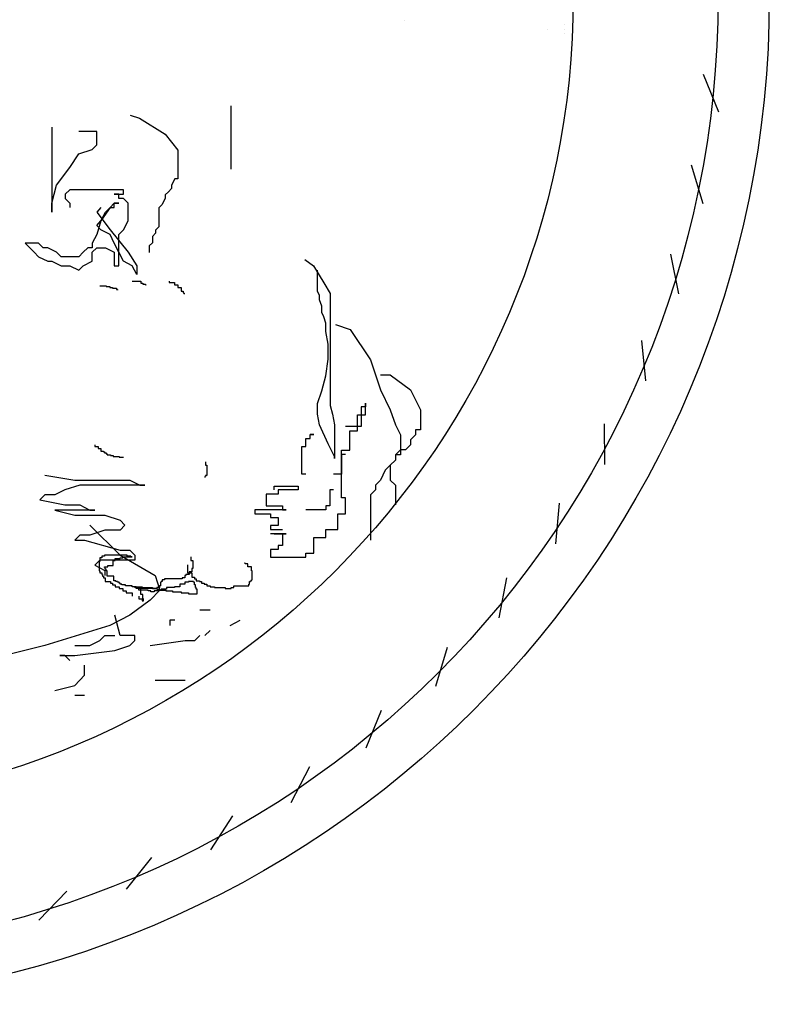
# Model space of a CAD drawing. Extents: x -25 to 3820, y 0 to 2736.
# Drawn here: x 3021 to 3039, y 1061 to 1085 of the extents above; entities that cross this region are included whole.
import ezdxf

# ---------------------------------------------------------------- set-up
doc = ezdxf.new("R2010")
doc.units = 0
doc.header["$LTSCALE"] = 96
doc.header["$MEASUREMENT"] = 0
doc.layers.get('0').update_dxf_attribs({"linetype": 'CONTINUOUS'})
doc.layers.add('0116-C2', color=6, linetype='CONTINUOUS')
doc.layers.add('2', color=4, linetype='CONTINUOUS')

# ---------------------------------------------------------------- blocks, each defined once
blk = doc.blocks.new('OSA')
at = {"layer": '0116-C2', "color": 7}
for p, q in [((3037.894, 1078.459), (3037.517, 1079.374)), ((3037.514, 1076.223), (3037.227, 1077.17)), ((3036.92, 1074.033), (3036.726, 1075.004)), ((3036.117, 1071.912), (3036.018, 1072.896)), ((3035.114, 1069.877), (3035.109, 1070.866)), ((3033.918, 1067.949), (3034.009, 1068.934)), ((3032.543, 1066.145), (3032.728, 1067.117)), ((3030.999, 1064.482), (3031.278, 1065.432)), ((3029.302, 1062.977), (3029.671, 1063.895)), ((3027.468, 1061.642), (3027.924, 1062.52)), ((3025.513, 1060.49), (3026.052, 1061.32)), ((3023.457, 1059.532), (3024.073, 1060.306)), ((3021.318, 1058.777), (3022.006, 1059.488))]:
    blk.add_line(p, q, dxfattribs=at)
for radius in [24.538, 23.288, 19.759]:
    blk.add_circle((3014.585, 1081.269), radius, dxfattribs=at)
at = {"layer": '2', "color": 7}
for p, q in [((3030.229, 1080.699), (3030.229, 1080.699)), ((3034.143, 1080.59), (3034.143, 1080.59)), ((3033.707, 1080.481), (3033.707, 1080.481)), ((3033.707, 1080.481), (3033.707, 1080.481)), ((3034.143, 1080.481), (3034.143, 1080.481)), ((3034.143, 1080.372), (3034.143, 1080.372)), ((3034.143, 1080.372), (3034.143, 1080.372)), ((3026, 1078.612), (3026, 1077.067)), ((3023.546, 1078.388), (3023.777, 1078.311)), ((3023.777, 1078.311), (3024.401, 1077.922)), ((3021.64, 1078.094), (3021.64, 1076.026)), ((3022.734, 1077.985), (3022.298, 1077.985)), ((3022.734, 1077.659), (3022.734, 1077.985)), ((3024.401, 1077.922), (3024.712, 1077.532)), ((3022.623, 1077.55), (3022.734, 1077.659)), ((3022.076, 1077.114), (3022.298, 1077.441)), ((3022.298, 1077.441), (3022.623, 1077.55)), ((3024.712, 1077.532), (3024.712, 1076.833)), ((3021.751, 1076.679), (3022.076, 1077.114)), ((3024.635, 1076.833), (3024.558, 1076.677)), ((3024.712, 1076.833), (3024.635, 1076.833)), ((3021.64, 1076.244), (3021.751, 1076.679)), ((3022.076, 1076.57), (3021.964, 1076.462)), ((3021.964, 1076.462), (3021.964, 1076.353)), ((3023.384, 1076.57), (3022.076, 1076.57)), ((3023.272, 1076.462), (3023.161, 1076.462)), ((3023.161, 1076.462), (3023.384, 1076.462)), ((3023.272, 1076.353), (3023.272, 1076.462)), ((3023.384, 1076.462), (3023.384, 1076.57)), ((3024.478, 1076.522), (3024.401, 1076.444)), ((3024.401, 1076.444), (3024.401, 1076.365)), ((3024.558, 1076.6), (3024.478, 1076.522)), ((3024.558, 1076.677), (3024.558, 1076.6)), ((3021.64, 1076.026), (3021.64, 1076.244)), ((3021.964, 1076.353), (3022.076, 1076.244)), ((3022.076, 1076.244), (3022.076, 1076.135)), ((3023.161, 1076.244), (3023.059, 1076.135)), ((3023.161, 1076.135), (3023.161, 1076.244)), ((3023.161, 1076.244), (3023.272, 1076.244)), ((3023.272, 1076.244), (3023.161, 1076.244)), ((3023.384, 1076.353), (3023.272, 1076.353)), ((3023.495, 1076.244), (3023.384, 1076.353)), ((3023.495, 1075.809), (3023.495, 1076.244)), ((3024.323, 1076.211), (3024.246, 1076.132)), ((3024.401, 1076.365), (3024.323, 1076.211)), ((3022.836, 1076.135), (3022.734, 1076.026)), ((3022.734, 1076.026), (3023.059, 1075.591)), ((3023.059, 1076.135), (3022.836, 1075.809)), ((3022.836, 1075.809), (3022.948, 1076.026)), ((3022.948, 1076.026), (3023.059, 1076.135)), ((3023.059, 1076.135), (3023.161, 1076.135)), ((3024.246, 1076.132), (3024.246, 1075.667)), ((3022.734, 1075.7), (3022.836, 1075.809)), ((3022.836, 1075.809), (3022.734, 1075.482)), ((3023.384, 1075.591), (3023.495, 1075.809)), ((3022.734, 1075.482), (3022.623, 1075.264)), ((3022.836, 1075.591), (3022.734, 1075.7)), ((3023.059, 1075.482), (3022.836, 1075.591)), ((3023.059, 1075.591), (3023.495, 1075.047)), ((3023.161, 1075.264), (3023.059, 1075.482)), ((3023.272, 1075.482), (3023.384, 1075.591)), ((3023.272, 1074.72), (3023.272, 1075.482)), ((3024.166, 1075.51), (3024.089, 1075.434)), ((3024.246, 1075.667), (3024.166, 1075.588)), ((3024.166, 1075.588), (3024.166, 1075.51)), ((3021.315, 1075.264), (3020.991, 1075.264)), ((3020.991, 1075.264), (3021.102, 1075.156)), ((3021.427, 1075.156), (3021.315, 1075.264)), ((3022.623, 1075.264), (3022.623, 1075.156)), ((3023.384, 1074.829), (3023.161, 1075.264)), ((3024.089, 1075.277), (3024.012, 1075.199)), ((3024.089, 1075.434), (3024.089, 1075.277)), ((3021.102, 1075.156), (3021.204, 1075.047)), ((3021.204, 1075.047), (3021.315, 1074.938)), ((3021.538, 1075.156), (3021.427, 1075.156)), ((3021.751, 1075.047), (3021.538, 1075.156)), ((3021.862, 1074.938), (3021.751, 1075.047)), ((3022.4, 1075.047), (3022.298, 1074.938)), ((3022.512, 1075.156), (3022.4, 1075.047)), ((3022.623, 1075.156), (3022.512, 1075.156)), ((3022.623, 1075.047), (3022.734, 1075.156)), ((3022.623, 1074.829), (3022.623, 1075.047)), ((3022.734, 1075.156), (3022.948, 1075.156)), ((3022.948, 1075.156), (3023.161, 1075.047)), ((3023.161, 1075.047), (3023.161, 1074.72)), ((3023.495, 1075.047), (3023.708, 1074.72)), ((3024.012, 1075.199), (3024.012, 1075.044)), ((3021.315, 1074.938), (3021.538, 1074.829)), ((3021.538, 1074.829), (3021.64, 1074.829)), ((3021.64, 1074.829), (3021.862, 1074.72)), ((3022.298, 1074.938), (3021.862, 1074.938)), ((3022.4, 1074.72), (3022.623, 1074.829)), ((3023.597, 1074.72), (3023.384, 1074.829)), ((3027.806, 1074.868), (3028.011, 1074.713)), ((3021.862, 1074.72), (3022.076, 1074.72)), ((3022.076, 1074.72), (3022.298, 1074.612)), ((3022.298, 1074.612), (3022.4, 1074.72)), ((3023.161, 1074.72), (3023.272, 1074.72)), ((3023.708, 1074.503), (3023.597, 1074.72)), ((3023.708, 1074.72), (3023.708, 1074.503)), ((3028.011, 1074.713), (3028.269, 1074.302)), ((3028.114, 1074.095), (3028.114, 1074.611)), ((3023.597, 1074.34), (3023.727, 1074.34)), ((3023.727, 1074.34), (3023.727, 1074.34)), ((3023.727, 1074.34), (3023.81, 1074.34)), ((3023.81, 1074.34), (3023.81, 1074.292)), ((3023.81, 1074.292), (3023.857, 1074.292)), ((3023.857, 1074.292), (3023.857, 1074.292)), ((3023.857, 1074.292), (3023.857, 1074.271)), ((3024.497, 1074.34), (3024.497, 1074.312)), ((3024.497, 1074.312), (3024.627, 1074.312)), ((3024.627, 1074.312), (3024.627, 1074.251)), ((3028.269, 1074.302), (3028.423, 1074.043)), ((3022.809, 1074.231), (3022.836, 1074.231)), ((3022.836, 1074.231), (3022.836, 1074.231)), ((3022.836, 1074.231), (3022.92, 1074.231)), ((3022.92, 1074.231), (3022.92, 1074.231)), ((3022.92, 1074.231), (3022.966, 1074.231)), ((3022.966, 1074.231), (3022.966, 1074.21)), ((3022.966, 1074.21), (3023.003, 1074.21)), ((3023.003, 1074.21), (3023.003, 1074.21)), ((3023.003, 1074.21), (3023.05, 1074.21)), ((3023.05, 1074.21), (3023.05, 1074.19)), ((3023.05, 1074.19), (3023.068, 1074.19)), ((3023.068, 1074.19), (3023.068, 1074.19)), ((3023.068, 1074.19), (3023.087, 1074.19)), ((3023.087, 1074.19), (3023.087, 1074.19)), ((3023.087, 1074.19), (3023.115, 1074.19)), ((3023.115, 1074.19), (3023.115, 1074.19)), ((3023.115, 1074.19), (3023.115, 1074.169)), ((3023.115, 1074.169), (3023.152, 1074.169)), ((3023.152, 1074.169), (3023.152, 1074.169)), ((3023.152, 1074.169), (3023.18, 1074.169)), ((3023.18, 1074.169), (3023.18, 1074.169)), ((3023.18, 1074.169), (3023.217, 1074.169)), ((3023.217, 1074.169), (3023.217, 1074.142)), ((3023.217, 1074.142), (3023.235, 1074.142)), ((3023.235, 1074.142), (3023.235, 1074.142)), ((3023.235, 1074.142), (3023.235, 1074.122)), ((3023.235, 1074.122), (3023.235, 1074.122)), ((3023.857, 1074.271), (3023.903, 1074.271)), ((3023.903, 1074.271), (3023.903, 1074.271)), ((3023.903, 1074.271), (3023.922, 1074.271)), ((3023.922, 1074.271), (3023.922, 1074.271)), ((3023.922, 1074.271), (3023.922, 1074.251)), ((3023.922, 1074.251), (3023.94, 1074.251)), ((3024.627, 1074.251), (3024.71, 1074.251)), ((3024.71, 1074.251), (3024.71, 1074.19)), ((3024.71, 1074.19), (3024.794, 1074.19)), ((3024.794, 1074.19), (3024.794, 1074.101)), ((3024.794, 1074.101), (3024.84, 1074.101)), ((3024.84, 1074.101), (3024.84, 1074.061)), ((3024.84, 1074.061), (3024.84, 1074.061)), ((3024.84, 1074.061), (3024.858, 1074.061)), ((3024.858, 1074.061), (3024.858, 1074.061)), ((3024.858, 1074.061), (3024.858, 1074.04)), ((3028.165, 1073.99), (3028.114, 1074.095)), ((3028.423, 1074.043), (3028.423, 1071.311)), ((3024.858, 1074.04), (3024.877, 1074.04)), ((3028.165, 1073.888), (3028.165, 1073.99)), ((3028.218, 1073.734), (3028.165, 1073.888)), ((3028.218, 1073.579), (3028.218, 1073.734)), ((3028.269, 1073.477), (3028.218, 1073.579)), ((3028.319, 1073.322), (3028.269, 1073.477)), ((3028.319, 1073.115), (3028.319, 1073.322)), ((3028.373, 1072.806), (3028.319, 1073.115)), ((3028.55, 1073.285), (3028.912, 1073.163)), ((3028.912, 1073.163), (3029.403, 1072.428)), ((3028.373, 1072.445), (3028.373, 1072.806)), ((3028.319, 1072.033), (3028.373, 1072.445)), ((3029.403, 1072.428), (3029.645, 1071.694)), ((3028.218, 1071.672), (3028.319, 1072.033)), ((3029.645, 1072.061), (3029.886, 1072.061)), ((3029.886, 1072.061), (3030.377, 1071.694)), ((3028.114, 1071.363), (3028.218, 1071.672)), ((3029.645, 1071.694), (3029.886, 1071.211)), ((3030.377, 1071.694), (3030.498, 1071.449)), ((3030.498, 1071.449), (3030.619, 1071.211)), ((3028.114, 1071.104), (3028.114, 1071.363)), ((3028.423, 1071.311), (3028.474, 1071.104)), ((3029.282, 1071.281), (3029.177, 1071.281)), ((3029.177, 1071.281), (3029.177, 1070.804)), ((3029.282, 1071.281), (3029.282, 1071.375)), ((3029.282, 1071.375), (3029.282, 1071.375)), ((3029.282, 1071.375), (3029.282, 1071.281)), ((3029.282, 1071.188), (3029.282, 1071.281)), ((3029.282, 1071.281), (3029.282, 1071.281)), ((3029.282, 1071.281), (3029.282, 1071.281)), ((3029.282, 1071.085), (3029.282, 1071.188)), ((3029.282, 1071.188), (3029.282, 1071.188)), ((3029.886, 1071.211), (3030.016, 1070.844)), ((3030.619, 1071.211), (3030.619, 1070.721)), ((3028.165, 1070.847), (3028.114, 1071.104)), ((3028.474, 1071.104), (3028.527, 1070.847)), ((3029.084, 1070.701), (3029.084, 1071.085)), ((3029.084, 1071.085), (3029.282, 1071.085)), ((3028.373, 1070.383), (3028.165, 1070.847)), ((3028.527, 1070.847), (3028.527, 1070.022)), ((3029.177, 1070.804), (3028.793, 1070.804)), ((3028.898, 1070.223), (3028.898, 1070.701)), ((3028.898, 1070.701), (3029.084, 1070.701)), ((3030.016, 1070.844), (3030.136, 1070.599)), ((3030.619, 1070.721), (3030.498, 1070.721)), ((3030.498, 1070.721), (3030.498, 1070.599)), ((3027.827, 1070.317), (3027.827, 1070.513)), ((3027.827, 1070.513), (3027.932, 1070.513)), ((3027.932, 1070.513), (3027.932, 1070.607)), ((3027.932, 1070.607), (3027.932, 1070.607)), ((3027.932, 1070.607), (3028.025, 1070.607)), ((3028.025, 1070.607), (3027.932, 1070.607)), ((3027.932, 1070.607), (3027.932, 1070.607)), ((3028.025, 1070.607), (3028.025, 1070.607)), ((3030.136, 1070.599), (3030.136, 1070.231)), ((3030.498, 1070.599), (3030.377, 1070.476)), ((3030.377, 1070.476), (3030.377, 1070.354)), ((3022.688, 1070.354), (3022.688, 1070.313)), ((3022.688, 1070.313), (3022.771, 1070.313)), ((3022.771, 1070.313), (3022.771, 1070.265)), ((3022.771, 1070.265), (3022.836, 1070.265)), ((3022.836, 1070.265), (3022.836, 1070.204)), ((3027.734, 1070.027), (3027.734, 1070.317)), ((3027.734, 1070.317), (3027.827, 1070.317)), ((3028.527, 1070.074), (3028.373, 1070.383)), ((3028.7, 1069.643), (3028.7, 1070.223)), ((3028.7, 1070.223), (3028.898, 1070.223)), ((3030.136, 1070.231), (3030.016, 1070.109)), ((3030.257, 1070.231), (3030.136, 1070.231)), ((3030.136, 1070.231), (3030.136, 1070.109)), ((3030.377, 1070.354), (3030.257, 1070.231)), ((3022.836, 1070.204), (3022.873, 1070.204)), ((3022.873, 1070.204), (3022.873, 1070.204)), ((3022.873, 1070.204), (3022.901, 1070.204)), ((3022.901, 1070.204), (3022.901, 1070.184)), ((3022.901, 1070.184), (3022.92, 1070.184)), ((3022.92, 1070.184), (3022.92, 1070.184)), ((3022.92, 1070.184), (3022.92, 1070.163)), ((3022.92, 1070.163), (3022.966, 1070.163)), ((3022.966, 1070.163), (3022.966, 1070.136)), ((3022.966, 1070.136), (3022.985, 1070.136)), ((3022.985, 1070.136), (3022.985, 1070.136)), ((3022.985, 1070.136), (3022.985, 1070.116)), ((3022.985, 1070.116), (3023.022, 1070.116)), ((3023.022, 1070.116), (3023.022, 1070.116)), ((3023.022, 1070.116), (3023.068, 1070.116)), ((3023.068, 1070.116), (3023.068, 1070.095)), ((3023.068, 1070.095), (3023.115, 1070.095)), ((3023.115, 1070.095), (3023.115, 1070.095)), ((3023.115, 1070.095), (3023.133, 1070.095)), ((3023.133, 1070.095), (3023.133, 1070.095)), ((3023.133, 1070.095), (3023.133, 1070.075)), ((3023.133, 1070.075), (3023.198, 1070.075)), ((3023.198, 1070.075), (3023.198, 1070.075)), ((3023.198, 1070.075), (3023.217, 1070.075)), ((3023.217, 1070.075), (3023.217, 1070.075)), ((3023.217, 1070.075), (3023.235, 1070.075)), ((3023.235, 1070.075), (3023.235, 1070.075)), ((3023.235, 1070.075), (3023.263, 1070.075)), ((3023.263, 1070.075), (3023.263, 1070.075)), ((3023.263, 1070.075), (3023.282, 1070.075)), ((3023.282, 1070.075), (3023.282, 1070.075)), ((3023.282, 1070.075), (3023.282, 1070.055)), ((3023.282, 1070.055), (3023.347, 1070.055)), ((3023.347, 1070.055), (3023.347, 1070.055)), ((3023.347, 1070.055), (3023.365, 1070.055)), ((3023.365, 1070.055), (3023.365, 1070.055)), ((3023.365, 1070.055), (3023.384, 1070.055)), ((3023.384, 1070.055), (3023.384, 1070.055)), ((3027.734, 1069.643), (3027.734, 1070.027)), ((3027.734, 1070.027), (3027.734, 1070.027)), ((3028.527, 1070.022), (3028.527, 1070.074)), ((3028.793, 1070.121), (3028.7, 1070.121)), ((3028.7, 1070.121), (3028.7, 1069.643)), ((3030.016, 1069.987), (3029.886, 1069.864)), ((3030.016, 1069.987), (3029.886, 1069.864)), ((3030.016, 1070.109), (3030.016, 1069.987)), ((3030.136, 1070.109), (3030.016, 1070.109)), ((3030.016, 1070.109), (3030.016, 1069.987)), ((3025.387, 1069.946), (3025.387, 1069.864)), ((3025.387, 1069.864), (3025.415, 1069.864)), ((3025.415, 1069.864), (3025.415, 1069.647)), ((3029.765, 1069.742), (3029.645, 1069.497)), ((3029.886, 1069.864), (3029.765, 1069.742)), ((3029.886, 1069.864), (3029.886, 1069.497)), ((3021.464, 1069.619), (3022.196, 1069.497)), ((3022.196, 1069.497), (3023.541, 1069.497)), ((3023.541, 1069.497), (3023.782, 1069.375)), ((3025.387, 1069.585), (3025.369, 1069.585)), ((3025.369, 1069.585), (3025.369, 1069.565)), ((3025.369, 1069.565), (3025.369, 1069.565)), ((3025.415, 1069.606), (3025.387, 1069.606)), ((3025.387, 1069.606), (3025.387, 1069.585)), ((3025.415, 1069.647), (3025.415, 1069.647)), ((3025.415, 1069.647), (3025.415, 1069.606)), ((3027.827, 1069.643), (3027.734, 1069.643)), ((3028.7, 1069.643), (3028.502, 1069.643)), ((3028.7, 1069.063), (3028.7, 1069.643)), ((3028.7, 1069.643), (3028.7, 1069.643)), ((3029.645, 1069.497), (3029.524, 1069.375)), ((3029.886, 1069.497), (3030.016, 1069.375)), ((3021.955, 1069.259), (3021.714, 1069.136)), ((3022.317, 1069.375), (3021.955, 1069.259)), ((3023.903, 1069.375), (3022.317, 1069.375)), ((3023.782, 1069.375), (3023.903, 1069.375)), ((3027.059, 1069.259), (3027.059, 1069.353)), ((3027.059, 1069.353), (3027.059, 1069.353)), ((3027.059, 1069.353), (3027.257, 1069.353)), ((3027.35, 1069.259), (3027.152, 1069.259)), ((3027.152, 1069.259), (3027.152, 1069.157)), ((3027.257, 1069.353), (3027.257, 1069.353)), ((3027.257, 1069.353), (3027.443, 1069.353)), ((3027.536, 1069.259), (3027.35, 1069.259)), ((3027.35, 1069.259), (3027.35, 1069.259)), ((3027.443, 1069.353), (3027.443, 1069.353)), ((3027.443, 1069.353), (3027.536, 1069.353)), ((3027.536, 1069.353), (3027.536, 1069.353)), ((3027.536, 1069.353), (3027.641, 1069.353)), ((3027.641, 1069.259), (3027.536, 1069.259)), ((3027.536, 1069.259), (3027.536, 1069.259)), ((3027.641, 1069.353), (3027.641, 1069.259)), ((3028.502, 1069.259), (3028.409, 1069.259)), ((3028.409, 1069.259), (3028.409, 1068.969)), ((3029.524, 1069.259), (3029.403, 1069.136)), ((3029.524, 1069.375), (3029.524, 1069.259)), ((3030.016, 1069.375), (3030.016, 1068.892)), ((3021.464, 1069.136), (3021.343, 1069.014)), ((3021.343, 1069.014), (3021.955, 1068.892)), ((3021.714, 1069.136), (3021.464, 1069.136)), ((3026.966, 1069.157), (3026.861, 1069.157)), ((3026.861, 1069.157), (3026.861, 1068.969)), ((3027.059, 1069.157), (3026.966, 1069.157)), ((3026.966, 1069.157), (3026.966, 1069.157)), ((3027.152, 1069.157), (3027.059, 1069.157)), ((3027.059, 1069.157), (3027.059, 1069.157)), ((3028.793, 1069.063), (3028.7, 1069.063)), ((3028.793, 1068.679), (3028.793, 1069.063)), ((3029.403, 1069.136), (3029.403, 1068.035)), ((3022.688, 1068.769), (3021.714, 1068.769)), ((3021.714, 1068.769), (3022.196, 1068.647)), ((3021.955, 1068.892), (3022.317, 1068.892)), ((3022.317, 1068.892), (3022.567, 1068.769)), ((3022.567, 1068.769), (3022.688, 1068.769)), ((3026.675, 1068.773), (3026.582, 1068.773)), ((3026.582, 1068.773), (3026.582, 1068.773)), ((3026.582, 1068.773), (3026.582, 1068.679)), ((3026.966, 1068.773), (3026.675, 1068.773)), ((3026.675, 1068.773), (3026.675, 1068.773)), ((3026.861, 1068.969), (3026.861, 1068.969)), ((3026.861, 1068.969), (3026.861, 1068.867)), ((3026.861, 1068.867), (3026.861, 1068.867)), ((3026.861, 1068.867), (3027.059, 1068.867)), ((3027.152, 1068.773), (3026.966, 1068.773)), ((3026.966, 1068.773), (3026.966, 1068.773)), ((3027.059, 1068.867), (3027.059, 1068.867)), ((3027.059, 1068.867), (3027.152, 1068.867)), ((3027.152, 1068.867), (3027.152, 1068.867)), ((3027.152, 1068.867), (3027.257, 1068.867)), ((3027.35, 1068.773), (3027.152, 1068.773)), ((3027.152, 1068.773), (3027.152, 1068.773)), ((3027.257, 1068.867), (3027.257, 1068.773)), ((3027.257, 1068.773), (3027.35, 1068.773)), ((3027.35, 1068.773), (3027.35, 1068.773)), ((3028.211, 1068.773), (3027.827, 1068.773)), ((3028.316, 1068.773), (3028.211, 1068.773)), ((3028.211, 1068.773), (3028.211, 1068.773)), ((3028.409, 1068.867), (3028.316, 1068.867)), ((3028.316, 1068.867), (3028.316, 1068.773)), ((3028.316, 1068.773), (3028.316, 1068.773)), ((3028.409, 1068.969), (3028.409, 1068.969)), ((3028.409, 1068.969), (3028.409, 1068.867)), ((3022.196, 1068.647), (3022.929, 1068.647)), ((3022.929, 1068.647), (3023.3, 1068.524)), ((3026.582, 1068.679), (3026.582, 1068.679)), ((3026.582, 1068.679), (3026.861, 1068.679)), ((3026.861, 1068.679), (3026.861, 1068.679)), ((3026.861, 1068.679), (3026.966, 1068.679)), ((3026.966, 1068.679), (3026.966, 1068.585)), ((3026.966, 1068.585), (3027.152, 1068.585)), ((3027.152, 1068.585), (3027.152, 1068.389)), ((3028.607, 1068.295), (3028.607, 1068.679)), ((3028.607, 1068.679), (3028.793, 1068.679)), ((3022.567, 1068.402), (3023.3, 1067.667)), ((3023.3, 1068.524), (3023.421, 1068.402)), ((3023.421, 1068.402), (3023.3, 1068.279)), ((3027.152, 1068.389), (3026.966, 1068.389)), ((3026.966, 1068.389), (3026.966, 1068.389)), ((3026.966, 1068.389), (3026.966, 1068.295)), ((3026.966, 1068.295), (3027.257, 1068.295)), ((3027.257, 1068.295), (3027.257, 1068.295)), ((3028.316, 1068.099), (3028.316, 1068.295)), ((3028.316, 1068.295), (3028.607, 1068.295)), ((3022.317, 1068.157), (3022.196, 1068.035)), ((3022.567, 1068.157), (3022.317, 1068.157)), ((3022.929, 1068.279), (3022.567, 1068.157)), ((3023.3, 1068.279), (3022.929, 1068.279)), ((3027.059, 1068.192), (3026.966, 1068.192)), ((3026.966, 1068.192), (3026.966, 1068.192)), ((3027.152, 1068.192), (3027.059, 1068.192)), ((3027.059, 1068.192), (3027.059, 1068.192)), ((3027.059, 1068.192), (3027.059, 1068.192)), ((3027.059, 1068.192), (3027.257, 1068.192)), ((3027.35, 1068.192), (3027.152, 1068.192)), ((3027.152, 1068.192), (3027.152, 1068.192)), ((3027.257, 1068.192), (3027.35, 1068.192)), ((3027.257, 1068.192), (3027.257, 1068.192)), ((3027.257, 1068.192), (3027.257, 1068.099)), ((3027.257, 1068.099), (3027.257, 1068.099)), ((3027.257, 1068.099), (3027.257, 1067.902)), ((3028.025, 1068.005), (3028.025, 1068.099)), ((3028.025, 1068.099), (3028.316, 1068.099)), ((3022.196, 1068.035), (3022.438, 1068.035)), ((3022.438, 1068.035), (3023.3, 1067.79)), ((3027.152, 1067.808), (3026.966, 1067.808)), ((3026.966, 1067.808), (3026.966, 1067.621)), ((3027.257, 1067.902), (3027.152, 1067.902)), ((3027.152, 1067.902), (3027.152, 1067.808)), ((3027.257, 1067.902), (3027.257, 1067.902)), ((3028.025, 1067.715), (3028.025, 1068.005)), ((3028.025, 1068.005), (3028.025, 1068.005)), ((3022.855, 1067.606), (3022.809, 1067.606)), ((3022.809, 1067.606), (3022.809, 1067.518)), ((3022.92, 1067.647), (3022.855, 1067.647)), ((3022.855, 1067.647), (3022.855, 1067.606)), ((3023.003, 1067.667), (3022.92, 1067.667)), ((3022.92, 1067.667), (3022.92, 1067.647)), ((3023.152, 1067.667), (3023.003, 1067.667)), ((3023.003, 1067.667), (3023.003, 1067.667)), ((3023.347, 1067.667), (3023.152, 1067.667)), ((3023.152, 1067.667), (3023.152, 1067.667)), ((3023.18, 1067.538), (3023.18, 1067.586)), ((3023.18, 1067.586), (3023.3, 1067.586)), ((3023.3, 1067.79), (3023.541, 1067.79)), ((3023.3, 1067.667), (3024.153, 1067.178)), ((3023.3, 1067.586), (3023.3, 1067.606)), ((3023.3, 1067.606), (3023.365, 1067.606)), ((3023.476, 1067.667), (3023.347, 1067.667)), ((3023.347, 1067.667), (3023.347, 1067.667)), ((3023.365, 1067.606), (3023.365, 1067.627)), ((3023.365, 1067.627), (3023.43, 1067.627)), ((3023.43, 1067.627), (3023.43, 1067.627)), ((3023.43, 1067.627), (3023.495, 1067.627)), ((3023.476, 1067.647), (3023.476, 1067.667)), ((3023.56, 1067.647), (3023.476, 1067.647)), ((3023.495, 1067.627), (3023.495, 1067.627)), ((3023.495, 1067.627), (3023.56, 1067.627)), ((3023.541, 1067.79), (3023.662, 1067.667)), ((3023.56, 1067.627), (3023.56, 1067.647)), ((3023.56, 1067.627), (3023.56, 1067.627)), ((3023.56, 1067.627), (3023.578, 1067.627)), ((3023.597, 1067.627), (3023.56, 1067.627)), ((3023.578, 1067.627), (3023.578, 1067.627)), ((3023.578, 1067.627), (3023.597, 1067.627)), ((3023.597, 1067.627), (3023.597, 1067.627)), ((3023.662, 1067.667), (3023.662, 1067.545)), ((3025.025, 1067.627), (3025.025, 1067.538)), ((3026.966, 1067.621), (3026.966, 1067.621)), ((3026.966, 1067.621), (3027.152, 1067.621)), ((3027.152, 1067.621), (3027.152, 1067.621)), ((3027.152, 1067.621), (3027.443, 1067.621)), ((3027.443, 1067.621), (3027.443, 1067.621)), ((3027.443, 1067.621), (3027.641, 1067.621)), ((3027.641, 1067.621), (3027.641, 1067.621)), ((3027.641, 1067.621), (3027.827, 1067.621)), ((3027.827, 1067.621), (3027.827, 1067.715)), ((3027.827, 1067.715), (3028.025, 1067.715)), ((3022.809, 1067.545), (3022.688, 1067.423)), ((3022.688, 1067.423), (3022.929, 1067.3)), ((3022.809, 1067.518), (3022.79, 1067.518)), ((3022.79, 1067.518), (3022.79, 1067.436)), ((3022.79, 1067.436), (3022.79, 1067.436)), ((3022.79, 1067.436), (3022.79, 1067.348)), ((3022.79, 1067.348), (3022.79, 1067.348)), ((3022.79, 1067.348), (3022.79, 1067.286)), ((3023.662, 1067.545), (3022.809, 1067.545)), ((3022.92, 1067.368), (3022.92, 1067.389)), ((3022.92, 1067.389), (3023.003, 1067.389)), ((3022.938, 1067.368), (3022.92, 1067.368)), ((3022.938, 1067.327), (3022.938, 1067.368)), ((3023.003, 1067.389), (3023.003, 1067.416)), ((3023.003, 1067.416), (3023.133, 1067.416)), ((3023.133, 1067.416), (3023.133, 1067.538)), ((3023.133, 1067.538), (3023.18, 1067.538)), ((3024.942, 1067.436), (3024.942, 1067.389)), ((3024.942, 1067.389), (3024.942, 1067.389)), ((3024.942, 1067.389), (3024.942, 1067.239)), ((3025.025, 1067.538), (3025.072, 1067.538)), ((3025.072, 1067.348), (3025.053, 1067.348)), ((3025.053, 1067.348), (3025.053, 1067.266)), ((3025.072, 1067.538), (3025.072, 1067.348)), ((3026.352, 1067.477), (3026.333, 1067.477)), ((3026.352, 1067.457), (3026.352, 1067.477)), ((3026.417, 1067.457), (3026.352, 1067.457)), ((3026.417, 1067.389), (3026.417, 1067.457)), ((3026.5, 1067.389), (3026.417, 1067.389)), ((3026.5, 1067.286), (3026.5, 1067.389)), ((3022.79, 1067.286), (3022.809, 1067.286)), ((3022.809, 1067.286), (3022.809, 1067.239)), ((3022.809, 1067.239), (3022.855, 1067.239)), ((3022.855, 1067.239), (3022.855, 1067.198)), ((3022.855, 1067.198), (3022.873, 1067.198)), ((3022.873, 1067.198), (3022.873, 1067.157)), ((3022.873, 1067.157), (3022.901, 1067.157)), ((3022.901, 1067.157), (3022.901, 1067.116)), ((3022.901, 1067.116), (3022.938, 1067.116)), ((3022.929, 1067.3), (3022.929, 1067.178)), ((3022.966, 1067.327), (3022.938, 1067.327)), ((3022.938, 1067.116), (3022.938, 1067.028)), ((3022.966, 1067.286), (3022.966, 1067.327)), ((3022.985, 1067.286), (3022.966, 1067.286)), ((3022.985, 1067.157), (3022.985, 1067.286)), ((3023.152, 1067.157), (3022.985, 1067.157)), ((3023.152, 1067.048), (3023.152, 1067.157)), ((3024.153, 1067.178), (3024.274, 1066.817)), ((3024.478, 1067.096), (3024.385, 1067.096)), ((3024.385, 1067.096), (3024.385, 1067.069)), ((3024.515, 1067.096), (3024.478, 1067.096)), ((3024.478, 1067.096), (3024.478, 1067.096)), ((3024.58, 1067.096), (3024.515, 1067.096)), ((3024.515, 1067.096), (3024.515, 1067.096)), ((3024.645, 1067.096), (3024.58, 1067.096)), ((3024.58, 1067.096), (3024.58, 1067.096)), ((3024.71, 1067.096), (3024.645, 1067.096)), ((3024.645, 1067.096), (3024.645, 1067.096)), ((3024.794, 1067.096), (3024.71, 1067.096)), ((3024.71, 1067.096), (3024.71, 1067.096)), ((3024.812, 1067.096), (3024.794, 1067.096)), ((3024.794, 1067.096), (3024.794, 1067.096)), ((3024.877, 1067.116), (3024.812, 1067.116)), ((3024.812, 1067.116), (3024.812, 1067.096)), ((3024.905, 1067.178), (3024.877, 1067.178)), ((3024.877, 1067.178), (3024.877, 1067.116)), ((3024.988, 1067.198), (3024.905, 1067.198)), ((3024.905, 1067.198), (3024.905, 1067.178)), ((3024.942, 1067.239), (3025.053, 1067.239)), ((3025.053, 1067.266), (3024.988, 1067.266)), ((3024.988, 1067.266), (3024.988, 1067.198)), ((3025.053, 1067.239), (3025.053, 1067.137)), ((3025.053, 1067.137), (3025.118, 1067.137)), ((3025.118, 1067.137), (3025.118, 1067.096)), ((3025.118, 1067.096), (3025.155, 1067.096)), ((3025.155, 1067.096), (3025.155, 1067.048)), ((3026.519, 1067.286), (3026.5, 1067.286)), ((3026.519, 1067.198), (3026.519, 1067.286)), ((3026.519, 1067.157), (3026.519, 1067.198)), ((3026.519, 1067.198), (3026.519, 1067.198)), ((3026.519, 1067.096), (3026.519, 1067.157)), ((3026.519, 1067.157), (3026.519, 1067.157)), ((3026.519, 1067.069), (3026.519, 1067.096)), ((3026.519, 1067.096), (3026.519, 1067.096)), ((3022.938, 1067.028), (3023.068, 1067.028)), ((3023.068, 1067.028), (3023.068, 1066.987)), ((3023.068, 1066.987), (3023.115, 1066.987)), ((3023.115, 1066.987), (3023.115, 1066.946)), ((3023.115, 1066.946), (3023.18, 1066.946)), ((3023.198, 1067.048), (3023.152, 1067.048)), ((3023.18, 1066.946), (3023.18, 1066.899)), ((3023.18, 1066.899), (3023.282, 1066.899)), ((3023.198, 1067.028), (3023.198, 1067.048)), ((3023.235, 1067.028), (3023.198, 1067.028)), ((3023.198, 1067.028), (3023.198, 1067.028)), ((3023.235, 1067.008), (3023.235, 1067.028)), ((3023.282, 1067.008), (3023.235, 1067.008)), ((3023.235, 1067.008), (3023.235, 1067.008)), ((3023.282, 1066.987), (3023.282, 1067.008)), ((3023.3, 1066.987), (3023.282, 1066.987)), ((3023.282, 1066.899), (3023.282, 1066.858)), ((3023.282, 1066.858), (3023.365, 1066.858)), ((3023.3, 1066.967), (3023.3, 1066.987)), ((3023.347, 1066.967), (3023.3, 1066.967)), ((3023.3, 1066.967), (3023.3, 1066.967)), ((3023.347, 1066.946), (3023.347, 1066.967)), ((3023.43, 1066.946), (3023.347, 1066.946)), ((3023.365, 1066.858), (3023.365, 1066.797)), ((3023.43, 1066.919), (3023.43, 1066.946)), ((3023.597, 1066.919), (3023.43, 1066.919)), ((3023.597, 1066.899), (3023.597, 1066.919)), ((3023.69, 1066.899), (3023.597, 1066.899)), ((3023.662, 1066.878), (3023.662, 1066.899)), ((3023.662, 1066.899), (3023.838, 1066.899)), ((3023.69, 1066.878), (3023.662, 1066.878)), ((3023.69, 1066.878), (3023.69, 1066.899)), ((3023.727, 1066.878), (3023.69, 1066.878)), ((3023.69, 1066.858), (3023.69, 1066.878)), ((3023.81, 1066.858), (3023.69, 1066.858)), ((3023.755, 1066.878), (3023.727, 1066.878)), ((3023.727, 1066.878), (3023.727, 1066.878)), ((3023.755, 1066.858), (3023.755, 1066.878)), ((3023.792, 1066.858), (3023.755, 1066.858)), ((3023.81, 1066.858), (3023.792, 1066.858)), ((3023.792, 1066.858), (3023.792, 1066.858)), ((3023.857, 1066.858), (3023.81, 1066.858)), ((3023.81, 1066.858), (3023.81, 1066.858)), ((3023.81, 1066.708), (3023.81, 1066.858)), ((3023.838, 1066.899), (3023.838, 1066.878)), ((3023.838, 1066.878), (3024.089, 1066.878)), ((3023.94, 1066.858), (3023.857, 1066.858)), ((3023.857, 1066.858), (3023.857, 1066.858)), ((3024.005, 1066.858), (3023.94, 1066.858)), ((3023.94, 1066.858), (3023.94, 1066.858)), ((3024.089, 1066.858), (3024.005, 1066.858)), ((3024.005, 1066.858), (3024.005, 1066.858)), ((3024.089, 1066.878), (3024.089, 1066.858)), ((3024.2, 1066.858), (3024.089, 1066.858)), ((3024.089, 1066.858), (3024.089, 1066.858)), ((3024.089, 1066.858), (3024.2, 1066.858)), ((3024.265, 1066.878), (3024.2, 1066.878)), ((3024.2, 1066.878), (3024.2, 1066.858)), ((3024.2, 1066.858), (3024.2, 1066.838)), ((3024.283, 1066.919), (3024.265, 1066.919)), ((3024.265, 1066.919), (3024.265, 1066.878)), ((3024.302, 1067.008), (3024.283, 1067.008)), ((3024.283, 1067.008), (3024.283, 1066.919)), ((3024.33, 1067.028), (3024.302, 1067.028)), ((3024.302, 1067.028), (3024.302, 1067.008)), ((3024.385, 1067.069), (3024.33, 1067.069)), ((3024.33, 1067.069), (3024.33, 1067.069)), ((3024.33, 1067.069), (3024.33, 1067.028)), ((3024.627, 1066.878), (3024.432, 1066.878)), ((3024.432, 1066.878), (3024.432, 1066.838)), ((3024.756, 1066.899), (3024.627, 1066.899)), ((3024.627, 1066.899), (3024.627, 1066.878)), ((3024.877, 1066.967), (3024.756, 1066.967)), ((3024.756, 1066.967), (3024.756, 1066.899)), ((3024.97, 1067.008), (3024.877, 1067.008)), ((3024.877, 1067.008), (3024.877, 1066.967)), ((3025.007, 1067.028), (3024.97, 1067.028)), ((3024.97, 1067.028), (3024.97, 1067.008)), ((3025.053, 1067.028), (3025.007, 1067.028)), ((3025.007, 1067.028), (3025.007, 1067.028)), ((3025.09, 1067.028), (3025.053, 1067.028)), ((3025.053, 1067.028), (3025.053, 1067.028)), ((3025.09, 1067.008), (3025.09, 1067.028)), ((3025.118, 1067.008), (3025.09, 1067.008)), ((3025.118, 1066.946), (3025.118, 1067.008)), ((3025.137, 1066.946), (3025.118, 1066.946)), ((3025.137, 1066.899), (3025.137, 1066.946)), ((3025.137, 1066.878), (3025.137, 1066.899)), ((3025.137, 1066.899), (3025.137, 1066.899)), ((3025.155, 1066.878), (3025.137, 1066.878)), ((3025.155, 1067.048), (3025.239, 1067.048)), ((3025.155, 1066.838), (3025.155, 1066.878)), ((3025.239, 1067.048), (3025.239, 1067.028)), ((3025.239, 1067.028), (3025.285, 1067.028)), ((3025.285, 1067.028), (3025.285, 1066.987)), ((3025.285, 1066.987), (3025.35, 1066.987)), ((3025.35, 1066.987), (3025.35, 1066.967)), ((3025.35, 1066.967), (3025.415, 1066.967)), ((3025.415, 1066.967), (3025.415, 1066.919)), ((3025.415, 1066.919), (3025.498, 1066.919)), ((3025.498, 1066.919), (3025.498, 1066.899)), ((3025.498, 1066.899), (3025.6, 1066.899)), ((3025.6, 1066.899), (3025.6, 1066.878)), ((3025.6, 1066.878), (3025.73, 1066.878)), ((3025.73, 1066.878), (3025.73, 1066.878)), ((3025.73, 1066.878), (3025.86, 1066.878)), ((3025.86, 1066.878), (3025.86, 1066.858)), ((3025.86, 1066.858), (3025.944, 1066.858)), ((3025.944, 1066.858), (3025.944, 1066.858)), ((3025.944, 1066.858), (3026.009, 1066.858)), ((3026.009, 1066.858), (3026.009, 1066.878)), ((3026.009, 1066.878), (3026.074, 1066.878)), ((3026.074, 1066.878), (3026.074, 1066.919)), ((3026.074, 1066.919), (3026.12, 1066.919)), ((3026.12, 1066.919), (3026.12, 1066.919)), ((3026.12, 1066.919), (3026.157, 1066.919)), ((3026.157, 1066.919), (3026.157, 1066.919)), ((3026.157, 1066.919), (3026.222, 1066.919)), ((3026.222, 1066.919), (3026.222, 1066.919)), ((3026.222, 1066.919), (3026.287, 1066.919)), ((3026.287, 1066.919), (3026.287, 1066.919)), ((3026.287, 1066.919), (3026.352, 1066.919)), ((3026.352, 1066.919), (3026.352, 1066.919)), ((3026.352, 1066.919), (3026.37, 1066.919)), ((3026.37, 1066.919), (3026.37, 1066.919)), ((3026.37, 1066.919), (3026.417, 1066.919)), ((3026.417, 1066.919), (3026.417, 1066.919)), ((3026.417, 1066.919), (3026.435, 1066.919)), ((3026.435, 1066.946), (3026.435, 1066.967)), ((3026.435, 1066.967), (3026.454, 1066.967)), ((3026.435, 1066.919), (3026.435, 1066.946)), ((3026.435, 1066.946), (3026.435, 1066.946)), ((3026.435, 1066.919), (3026.435, 1066.919)), ((3026.454, 1067.008), (3026.454, 1067.028)), ((3026.454, 1067.028), (3026.454, 1067.028)), ((3026.454, 1067.028), (3026.482, 1067.028)), ((3026.454, 1066.987), (3026.454, 1067.008)), ((3026.454, 1067.008), (3026.454, 1067.008)), ((3026.454, 1066.967), (3026.454, 1066.987)), ((3026.454, 1066.987), (3026.454, 1066.987)), ((3026.482, 1067.028), (3026.482, 1067.048)), ((3026.482, 1067.048), (3026.5, 1067.048)), ((3026.5, 1067.048), (3026.5, 1067.069)), ((3026.5, 1067.069), (3026.519, 1067.069)), ((3026.5, 1067.048), (3026.5, 1067.048)), ((3023.365, 1066.797), (3023.449, 1066.797)), ((3023.449, 1066.797), (3023.449, 1066.749)), ((3023.449, 1066.749), (3023.597, 1066.749)), ((3023.597, 1066.749), (3023.597, 1066.668)), ((3023.755, 1066.817), (3023.755, 1066.838)), ((3023.773, 1066.817), (3023.755, 1066.817)), ((3023.755, 1066.817), (3023.755, 1066.817)), ((3023.755, 1066.668), (3023.755, 1066.606)), ((3023.792, 1066.817), (3023.773, 1066.817)), ((3023.773, 1066.817), (3023.773, 1066.817)), ((3023.81, 1066.817), (3023.792, 1066.817)), ((3023.792, 1066.817), (3023.792, 1066.817)), ((3023.857, 1066.817), (3023.81, 1066.817)), ((3023.81, 1066.817), (3023.81, 1066.817)), ((3023.857, 1066.708), (3023.81, 1066.708)), ((3023.903, 1066.817), (3023.857, 1066.817)), ((3023.857, 1066.817), (3023.857, 1066.817)), ((3023.857, 1066.606), (3023.857, 1066.708)), ((3023.987, 1066.817), (3023.903, 1066.817)), ((3023.903, 1066.817), (3023.903, 1066.817)), ((3023.987, 1066.797), (3023.987, 1066.817)), ((3024.051, 1066.797), (3023.987, 1066.797)), ((3024.274, 1066.817), (3024.033, 1066.572)), ((3024.051, 1066.776), (3024.051, 1066.797)), ((3024.089, 1066.776), (3024.051, 1066.776)), ((3024.116, 1066.776), (3024.089, 1066.776)), ((3024.089, 1066.776), (3024.089, 1066.776)), ((3024.135, 1066.776), (3024.116, 1066.776)), ((3024.116, 1066.776), (3024.116, 1066.776)), ((3024.181, 1066.797), (3024.135, 1066.797)), ((3024.135, 1066.797), (3024.135, 1066.776)), ((3024.218, 1066.797), (3024.181, 1066.797)), ((3024.181, 1066.797), (3024.181, 1066.797)), ((3024.2, 1066.838), (3024.265, 1066.838)), ((3024.302, 1066.817), (3024.218, 1066.817)), ((3024.218, 1066.817), (3024.218, 1066.797)), ((3024.265, 1066.838), (3024.265, 1066.817)), ((3024.265, 1066.817), (3024.413, 1066.817)), ((3024.432, 1066.838), (3024.302, 1066.838)), ((3024.302, 1066.838), (3024.302, 1066.817)), ((3024.413, 1066.817), (3024.413, 1066.797)), ((3024.413, 1066.797), (3024.515, 1066.797)), ((3024.515, 1066.797), (3024.515, 1066.797)), ((3024.515, 1066.797), (3024.543, 1066.797)), ((3024.543, 1066.797), (3024.543, 1066.797)), ((3024.543, 1066.797), (3024.58, 1066.797)), ((3024.58, 1066.797), (3024.58, 1066.776)), ((3024.58, 1066.776), (3024.664, 1066.776)), ((3024.664, 1066.776), (3024.664, 1066.776)), ((3024.664, 1066.776), (3024.794, 1066.776)), ((3024.794, 1066.776), (3024.794, 1066.749)), ((3024.794, 1066.749), (3024.877, 1066.749)), ((3024.877, 1066.749), (3024.877, 1066.749)), ((3024.877, 1066.749), (3024.97, 1066.749)), ((3024.97, 1066.749), (3024.97, 1066.729)), ((3024.97, 1066.729), (3025.053, 1066.729)), ((3025.053, 1066.729), (3025.053, 1066.729)), ((3025.053, 1066.729), (3025.118, 1066.729)), ((3025.118, 1066.729), (3025.118, 1066.729)), ((3025.118, 1066.729), (3025.137, 1066.729)), ((3025.137, 1066.729), (3025.137, 1066.729)), ((3025.137, 1066.729), (3025.183, 1066.729)), ((3025.183, 1066.838), (3025.155, 1066.838)), ((3025.183, 1066.776), (3025.183, 1066.838)), ((3025.183, 1066.838), (3025.183, 1066.838)), ((3025.183, 1066.729), (3025.183, 1066.776)), ((3025.183, 1066.776), (3025.183, 1066.776)), ((3025.183, 1066.729), (3025.183, 1066.729)), ((3024.033, 1066.572), (3023.541, 1066.205)), ((3023.755, 1066.606), (3023.838, 1066.606)), ((3023.838, 1066.606), (3023.838, 1066.559)), ((3023.838, 1066.559), (3023.875, 1066.559)), ((3023.875, 1066.606), (3023.857, 1066.606)), ((3023.875, 1066.579), (3023.875, 1066.606)), ((3023.875, 1066.559), (3023.875, 1066.579)), ((3023.875, 1066.579), (3023.875, 1066.579)), ((3023.875, 1066.559), (3023.875, 1066.559)), ((3023.541, 1066.205), (3023.05, 1065.96)), ((3023.3, 1065.715), (3023.17, 1066.205)), ((3025.498, 1066.327), (3025.248, 1066.327)), ((3023.05, 1065.96), (3021.464, 1065.471)), ((3024.636, 1066.083), (3024.515, 1066.083)), ((3024.515, 1066.083), (3024.515, 1065.96)), ((3025.981, 1065.96), (3026.231, 1066.083)), ((3022.809, 1065.593), (3022.929, 1065.715)), ((3022.929, 1065.715), (3023.17, 1065.715)), ((3023.662, 1065.715), (3023.3, 1065.715)), ((3023.662, 1065.593), (3023.662, 1065.715)), ((3025.127, 1065.593), (3025.248, 1065.715)), ((3025.369, 1065.715), (3025.498, 1065.838)), ((3021.464, 1065.471), (3020.49, 1065.226)), ((3022.196, 1065.471), (3022.567, 1065.471)), ((3022.567, 1065.471), (3022.809, 1065.593)), ((3023.17, 1065.348), (3023.541, 1065.471)), ((3023.541, 1065.471), (3023.662, 1065.593)), ((3024.033, 1065.471), (3024.886, 1065.593)), ((3024.886, 1065.593), (3025.127, 1065.593)), ((3021.955, 1065.226), (3021.835, 1065.226)), ((3021.835, 1065.226), (3022.196, 1065.226)), ((3022.076, 1065.103), (3021.955, 1065.226)), ((3022.196, 1065.226), (3023.17, 1065.348)), ((3022.438, 1064.743), (3022.438, 1064.988)), ((3022.196, 1064.498), (3022.438, 1064.743)), ((3021.714, 1064.376), (3022.196, 1064.498)), ((3024.886, 1064.62), (3024.153, 1064.62)), ((3022.438, 1064.253), (3022.196, 1064.253))]:
    blk.add_line(p, q, dxfattribs=at)

msp = doc.modelspace()

# ---------------------------------------------------------------- block references
msp.add_blockref('OSA', (0, 4.6892241))

doc.saveas('drawing.dxf')
